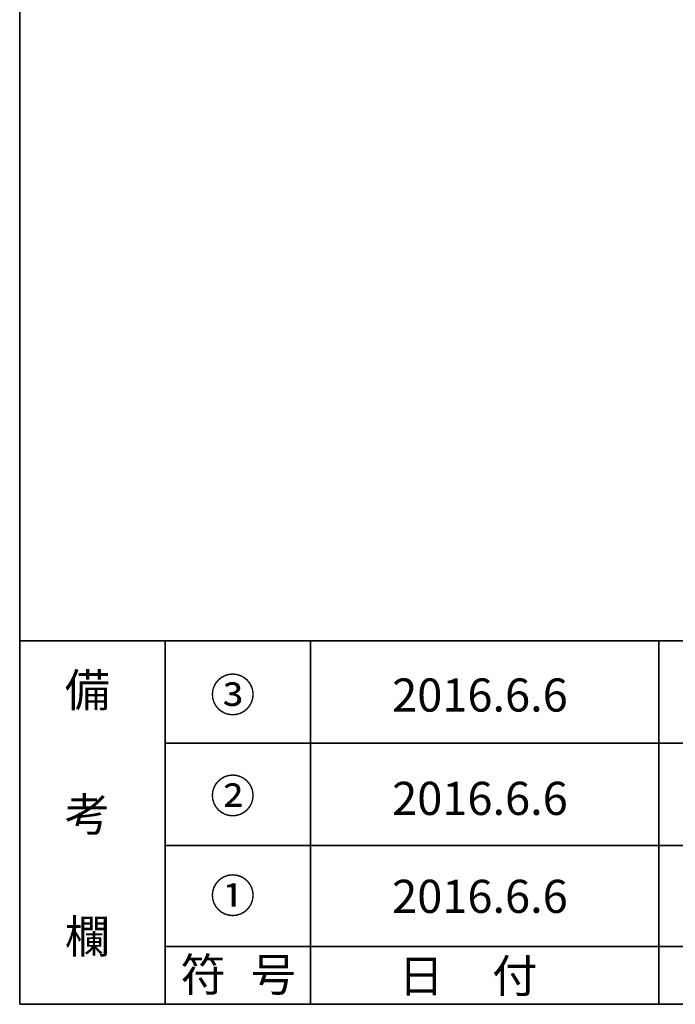
# Model space of a CAD drawing. Units: inches. Extents: x -46 to 344, y -33 to 243.
# Drawn here: x -46 to -1, y -33 to 34 of the extents above; entities that cross this region are included whole.
import ezdxf

# ---------------------------------------------------------------- set-up
doc = ezdxf.new("R2010")
doc.units = ezdxf.units.IN
doc.header["$MEASUREMENT"] = 0
doc.layers.add('_U+30D5_U+30A9_U+30FC_U+30DE_U+30C3_U+30C8', color=7, linetype='Continuous')
doc.layers.add('_U+30EC_U+30A4_U+30E4_U+30FC 1', color=7, linetype='Continuous')

# ---------------------------------------------------------------- blocks, each defined once
blk = doc.blocks.new('block 10')
at = {"layer": '_U+30D5_U+30A9_U+30FC_U+30DE_U+30C3_U+30C8', "color": 29, "insert": (-35.306, -32.517), "char_height": 2.27787, "attachment_point": 7}
blk.add_mtext('\\fMS Gothic|b0|i0|c0|p34;\\W1;符', dxfattribs=at)
blk = doc.blocks.new('block 9')
at = {"layer": '_U+30D5_U+30A9_U+30FC_U+30DE_U+30C3_U+30C8'}
blk.add_blockref('block 10', (0, 0), dxfattribs=at)
blk = doc.blocks.new('block 8')
at = {"layer": '_U+30D5_U+30A9_U+30FC_U+30DE_U+30C3_U+30C8'}
blk.add_blockref('block 9', (0, 0), dxfattribs=at)
blk = doc.blocks.new('block 13')
at = {"layer": '_U+30D5_U+30A9_U+30FC_U+30DE_U+30C3_U+30C8', "color": 29, "insert": (-30.48, -32.517), "char_height": 2.27787, "attachment_point": 7}
blk.add_mtext('\\fMS Gothic|b0|i0|c0|p34;\\W1;号', dxfattribs=at)
blk = doc.blocks.new('block 12')
at = {"layer": '_U+30D5_U+30A9_U+30FC_U+30DE_U+30C3_U+30C8'}
blk.add_blockref('block 13', (0, 0), dxfattribs=at)
blk = doc.blocks.new('block 11')
at = {"layer": '_U+30D5_U+30A9_U+30FC_U+30DE_U+30C3_U+30C8'}
blk.add_blockref('block 12', (0, 0), dxfattribs=at)
blk = doc.blocks.new('block 16')
at = {"layer": '_U+30D5_U+30A9_U+30FC_U+30DE_U+30C3_U+30C8', "color": 29, "insert": (-43.265, -12.959), "char_height": 2.27787, "attachment_point": 7}
blk.add_mtext('\\fMS Gothic|b0|i0|c0|p34;\\W1;備', dxfattribs=at)
blk = doc.blocks.new('block 15')
at = {"layer": '_U+30D5_U+30A9_U+30FC_U+30DE_U+30C3_U+30C8'}
blk.add_blockref('block 16', (0, 0), dxfattribs=at)
blk = doc.blocks.new('block 14')
at = {"layer": '_U+30D5_U+30A9_U+30FC_U+30DE_U+30C3_U+30C8'}
blk.add_blockref('block 15', (0, 0), dxfattribs=at)
blk = doc.blocks.new('block 19')
at = {"layer": '_U+30D5_U+30A9_U+30FC_U+30DE_U+30C3_U+30C8', "color": 29, "insert": (-43.265, -21.51), "char_height": 2.27787, "attachment_point": 7}
blk.add_mtext('\\fMS Gothic|b0|i0|c0|p34;\\W1;考', dxfattribs=at)
blk = doc.blocks.new('block 18')
at = {"layer": '_U+30D5_U+30A9_U+30FC_U+30DE_U+30C3_U+30C8'}
blk.add_blockref('block 19', (0, 0), dxfattribs=at)
blk = doc.blocks.new('block 17')
at = {"layer": '_U+30D5_U+30A9_U+30FC_U+30DE_U+30C3_U+30C8'}
blk.add_blockref('block 18', (0, 0), dxfattribs=at)
blk = doc.blocks.new('block 22')
at = {"layer": '_U+30D5_U+30A9_U+30FC_U+30DE_U+30C3_U+30C8', "color": 29, "insert": (-43.265, -29.892), "char_height": 2.27787, "attachment_point": 7}
blk.add_mtext('\\fMS Gothic|b0|i0|c0|p34;\\W1;欄', dxfattribs=at)
blk = doc.blocks.new('block 21')
at = {"layer": '_U+30D5_U+30A9_U+30FC_U+30DE_U+30C3_U+30C8'}
blk.add_blockref('block 22', (0, 0), dxfattribs=at)
blk = doc.blocks.new('block 20')
at = {"layer": '_U+30D5_U+30A9_U+30FC_U+30DE_U+30C3_U+30C8'}
blk.add_blockref('block 21', (0, 0), dxfattribs=at)
blk = doc.blocks.new('block 25')
at = {"layer": '_U+30D5_U+30A9_U+30FC_U+30DE_U+30C3_U+30C8', "color": 29, "insert": (-33.274, -20.24), "char_height": 2.27787, "attachment_point": 7}
blk.add_mtext('\\fMS Gothic|b0|i0|c0|p34;\\W1;②', dxfattribs=at)
blk = doc.blocks.new('block 24')
at = {"layer": '_U+30D5_U+30A9_U+30FC_U+30DE_U+30C3_U+30C8'}
blk.add_blockref('block 25', (0, 0), dxfattribs=at)
blk = doc.blocks.new('block 23')
at = {"layer": '_U+30D5_U+30A9_U+30FC_U+30DE_U+30C3_U+30C8'}
blk.add_blockref('block 24', (0, 0), dxfattribs=at)
blk = doc.blocks.new('block 28')
at = {"layer": '_U+30D5_U+30A9_U+30FC_U+30DE_U+30C3_U+30C8', "color": 29, "insert": (-33.274, -27.098), "char_height": 2.27787, "attachment_point": 7}
blk.add_mtext('\\fMS Gothic|b0|i0|c0|p34;\\W1;①', dxfattribs=at)
blk = doc.blocks.new('block 27')
at = {"layer": '_U+30D5_U+30A9_U+30FC_U+30DE_U+30C3_U+30C8'}
blk.add_blockref('block 28', (0, 0), dxfattribs=at)
blk = doc.blocks.new('block 26')
at = {"layer": '_U+30D5_U+30A9_U+30FC_U+30DE_U+30C3_U+30C8'}
blk.add_blockref('block 27', (0, 0), dxfattribs=at)
blk = doc.blocks.new('block 31')
at = {"layer": '_U+30D5_U+30A9_U+30FC_U+30DE_U+30C3_U+30C8', "color": 29, "insert": (-33.274, -13.298), "char_height": 2.27787, "attachment_point": 7}
blk.add_mtext('\\fMS Gothic|b0|i0|c0|p34;\\W1;③', dxfattribs=at)
blk = doc.blocks.new('block 30')
at = {"layer": '_U+30D5_U+30A9_U+30FC_U+30DE_U+30C3_U+30C8'}
blk.add_blockref('block 31', (0, 0), dxfattribs=at)
blk = doc.blocks.new('block 29')
at = {"layer": '_U+30D5_U+30A9_U+30FC_U+30DE_U+30C3_U+30C8'}
blk.add_blockref('block 30', (0, 0), dxfattribs=at)
blk = doc.blocks.new('block 40')
at = {"layer": '_U+30D5_U+30A9_U+30FC_U+30DE_U+30C3_U+30C8', "color": 29, "insert": (-20.32, -32.602), "char_height": 2.27787, "attachment_point": 7}
blk.add_mtext('\\fMS Gothic|b0|i0|c0|p34;\\W1;日', dxfattribs=at)
blk = doc.blocks.new('block 39')
at = {"layer": '_U+30D5_U+30A9_U+30FC_U+30DE_U+30C3_U+30C8'}
blk.add_blockref('block 40', (0, 0), dxfattribs=at)
blk = doc.blocks.new('block 38')
at = {"layer": '_U+30D5_U+30A9_U+30FC_U+30DE_U+30C3_U+30C8'}
blk.add_blockref('block 39', (0, 0), dxfattribs=at)
blk = doc.blocks.new('block 43')
at = {"layer": '_U+30D5_U+30A9_U+30FC_U+30DE_U+30C3_U+30C8', "color": 29, "insert": (-13.885, -32.602), "char_height": 2.27787, "attachment_point": 7}
blk.add_mtext('\\fMS Gothic|b0|i0|c0|p34;\\W1;付', dxfattribs=at)
blk = doc.blocks.new('block 42')
at = {"layer": '_U+30D5_U+30A9_U+30FC_U+30DE_U+30C3_U+30C8'}
blk.add_blockref('block 43', (0, 0), dxfattribs=at)
blk = doc.blocks.new('block 41')
at = {"layer": '_U+30D5_U+30A9_U+30FC_U+30DE_U+30C3_U+30C8'}
blk.add_blockref('block 42', (0, 0), dxfattribs=at)
blk = doc.blocks.new('block 3067')
at = {"layer": '_U+30EC_U+30A4_U+30E4_U+30FC 1', "color": 18, "lineweight": 25}
blk.add_open_spline([(-17.648, 97.34), (-17.648, 97.34), (-17.648, 96.841), (-17.648, 96.841), (-17.648, 96.841), (-11.895, 93.3), (-11.895, 93.3), (-11.895, 93.3), (-11.895, 91.456), (-11.895, 91.456), (-11.895, 91.456), (-11.809, 91.456), (-11.809, 91.456), (-11.809, 91.456), (-11.31, 91.456), (-11.31, 91.456), (-11.31, 91.456), (-8.898, 91.456), (-8.898, 91.456), (-8.898, 91.456), (-8.898, 90.74), (-8.898, 90.74), (-8.898, 90.74), (-6.898, 90.74), (-6.898, 90.74), (-6.898, 90.74), (-6.898, 91.456), (-6.898, 91.456), (-6.898, 91.456), (-2.674, 91.456), (-2.674, 91.456), (-2.674, 91.456), (-2.486, 91.456), (-2.486, 91.456), (-2.486, 91.456), (-1.726, 91.456), (-1.726, 91.456), (-1.726, 91.456), (-1.641, 85.637), (-1.641, 85.637), (-1.641, 85.637), (-1.627, 85.637), (-1.627, 85.637), (-1.627, 85.637), (-0.864, 41.024), (-0.864, 41.024), (-0.864, 41.024), (-0.86, 41.024), (-0.86, 41.024), (-0.86, 41.024), (-0.709, 36.198), (-0.709, 36.198), (-0.709, 36.198), (-0.707, 36.197), (-0.707, 36.197), (-0.707, 36.197), (1.272, 34.279), (1.272, 34.279), (1.272, 34.279), (1.276, 34.279), (1.276, 34.279), (1.276, 34.279), (3.125, 34.279), (3.125, 34.279), (3.125, 34.279), (3.211, 34.279), (3.211, 34.279), (3.211, 34.279), (3.551, 34.279), (3.551, 34.279), (3.551, 34.279), (5.238, 34.279), (5.238, 34.279), (5.238, 34.279), (6.261, 34.279), (6.261, 34.279), (6.261, 34.279), (9.484, 34.279), (9.484, 34.279), (9.484, 34.279), (9.637, 34.279), (9.637, 34.279), (9.637, 34.279), (9.8, 34.279), (9.8, 34.279), (9.8, 34.279), (11.313, 34.279), (11.313, 34.279), (11.313, 34.279), (17.653, 34.279), (17.653, 34.279), (17.653, 34.279), (17.688, 34.279), (17.688, 34.279), (17.688, 34.279), (18.484, 34.279), (18.484, 34.279), (18.484, 34.279), (19.054, 34.279), (19.054, 34.279), (19.054, 34.279), (27.536, 34.279), (27.536, 34.279), (27.536, 34.279), (27.729, 34.279), (27.729, 34.279), (27.729, 34.279), (28.561, 34.279), (28.561, 34.279), (28.561, 34.279), (28.59, 34.279), (28.59, 34.279), (28.59, 34.279), (34.602, 34.279), (34.602, 34.279), (34.602, 34.279), (34.602, 34.238), (34.602, 34.238), (34.602, 34.238), (34.676, 34.238), (34.676, 34.238), (34.676, 34.238), (34.839, 34.15), (34.839, 34.15), (34.839, 34.15), (34.839, 31.738), (34.839, 31.738), (34.839, 31.738), (34.352, 31.738), (34.352, 31.738), (34.352, 31.738), (34.352, 30.988), (34.352, 30.988), (34.352, 30.988), (34.612, 30.988), (34.612, 30.988), (34.612, 30.988), (34.612, 26.283), (34.612, 26.283), (34.612, 26.283), (34.613, 26.281), (34.613, 26.281), (34.614, 26.281), (34.614, 26.279), (34.615, 26.278), (34.617, 26.276), (34.618, 26.274), (34.62, 26.271), (34.623, 26.267), (34.626, 26.263), (34.63, 26.259), (34.63, 26.259), (34.644, 26.241), (34.644, 26.241), (34.644, 26.241), (34.647, 26.243), (34.647, 26.243), (34.74, 26.137), (34.833, 26.031), (34.942, 25.944), (35.043, 25.864), (35.158, 25.801), (35.274, 25.738), (35.274, 25.738), (35.354, 25.738), (35.354, 25.738), (35.413, 25.413), (35.473, 25.089), (35.598, 24.787), (35.714, 24.504), (35.886, 24.24), (36.097, 24.014), (36.263, 23.835), (36.455, 23.679), (36.664, 23.555), (36.882, 23.425), (37.12, 23.332), (37.358, 23.239), (37.358, 23.239), (37.928, 23.239), (37.928, 23.239), (37.928, 23.239), (37.928, 23.236), (37.928, 23.236), (37.928, 23.236), (37.928, 23.236), (37.928, 23.236), (37.94, 22.84), (37.952, 22.445), (37.976, 22.05), (37.998, 21.692), (38.03, 21.336), (38.053, 20.979), (38.072, 20.671), (38.086, 20.363), (38.079, 20.055), (38.074, 19.809), (38.057, 19.562), (38.008, 19.321), (37.954, 19.047), (37.859, 18.781), (37.737, 18.53), (37.595, 18.239), (37.415, 17.968), (37.216, 17.713), (36.979, 17.41), (36.715, 17.129), (36.436, 16.864), (36.116, 16.558), (35.776, 16.273), (35.428, 15.999), (35.023, 15.682), (34.605, 15.381), (34.182, 15.088), (33.728, 14.774), (33.267, 14.469), (32.805, 14.168), (32.323, 13.853), (31.84, 13.54), (31.36, 13.224), (30.87, 12.901), (30.384, 12.574), (29.907, 12.235), (29.428, 11.896), (28.957, 11.545), (28.503, 11.173), (28.051, 10.804), (27.615, 10.415), (27.207, 9.996), (26.799, 9.579), (26.419, 9.134), (26.086, 8.655), (25.823, 8.276), (25.589, 7.878), (25.395, 7.46), (25.196, 7.031), (25.038, 6.582), (24.93, 6.121), (24.819, 5.643), (24.761, 5.151), (24.757, 4.661), (24.754, 4.172), (24.804, 3.683), (24.898, 3.204), (24.998, 2.693), (25.147, 2.192), (25.341, 1.71), (25.552, 1.186), (25.817, 0.685), (26.082, 0.184), (26.098, 0.193), (26.113, 0.203), (26.163, 0.231), (26.212, 0.259), (26.295, 0.307), (26.398, 0.366), (26.502, 0.426), (26.625, 0.497), (26.764, 0.577), (26.901, 0.655), (27.053, 0.743), (27.211, 0.834), (27.37, 0.925), (27.535, 1.02), (27.697, 1.113), (27.859, 1.206), (28.019, 1.298), (28.165, 1.383), (28.311, 1.467), (28.446, 1.544), (28.56, 1.61), (28.676, 1.676), (28.771, 1.732), (28.843, 1.772), (28.914, 1.814), (28.961, 1.84), (28.976, 1.849), (28.981, 1.852), (28.983, 1.853), (28.984, 1.854), (28.795, 2.208), (28.607, 2.562), (28.458, 2.935), (28.338, 3.232), (28.244, 3.539), (28.182, 3.854), (28.132, 4.111), (28.103, 4.373), (28.105, 4.634), (28.109, 4.997), (28.173, 5.361), (28.292, 5.705), (28.42, 6.075), (28.612, 6.421), (28.835, 6.743), (29.104, 7.129), (29.419, 7.481), (29.755, 7.81), (30.15, 8.196), (30.573, 8.551), (31.01, 8.888), (31.497, 9.265), (32, 9.619), (32.51, 9.965), (33.053, 10.334), (33.604, 10.691), (34.155, 11.05), (34.721, 11.418), (35.288, 11.788), (35.847, 12.169), (36.407, 12.551), (36.96, 12.945), (37.494, 13.364), (37.835, 13.632), (38.168, 13.909), (38.489, 14.2), (38.808, 14.49), (39.115, 14.793), (39.403, 15.114), (39.691, 15.434), (39.961, 15.772), (40.203, 16.129), (40.449, 16.492), (40.666, 16.873), (40.845, 17.273), (41.033, 17.691), (41.179, 18.129), (41.274, 18.577), (41.367, 19.016), (41.411, 19.465), (41.425, 19.913), (41.437, 20.324), (41.423, 20.735), (41.397, 21.145), (41.374, 21.517), (41.34, 21.889), (41.318, 22.261), (41.298, 22.587), (41.287, 22.913), (41.276, 23.239), (41.276, 23.239), (41.846, 23.239), (41.846, 23.239), (42.147, 23.361), (42.447, 23.485), (42.711, 23.667), (42.961, 23.84), (43.179, 24.065), (43.352, 24.319), (43.492, 24.524), (43.604, 24.747), (43.681, 24.98), (43.763, 25.225), (43.807, 25.481), (43.85, 25.738), (43.85, 25.738), (43.93, 25.738), (43.93, 25.738), (44.077, 25.82), (44.222, 25.902), (44.345, 26.012), (44.422, 26.081), (44.49, 26.161), (44.559, 26.242), (44.559, 26.242), (44.563, 26.245), (44.563, 26.245), (44.563, 26.245), (44.563, 26.245), (44.563, 26.245), (44.563, 26.245), (44.575, 26.259), (44.575, 26.259), (44.575, 26.259), (44.576, 26.259), (44.576, 26.26), (44.58, 26.265), (44.583, 26.269), (44.586, 26.273), (44.587, 26.275), (44.589, 26.278), (44.59, 26.279), (44.591, 26.281), (44.591, 26.281), (44.592, 26.282), (44.592, 26.282), (44.592, 26.282), (44.592, 26.282), (44.592, 26.282), (44.592, 26.283), (44.592, 26.283), (44.592, 26.283), (44.592, 29.726), (44.592, 29.726), (44.592, 29.726), (44.607, 30.917), (44.607, 30.917), (44.607, 30.917), (44.958, 30.988), (44.958, 30.988), (44.958, 30.988), (44.958, 31.738), (44.958, 31.738), (44.958, 31.738), (44.471, 31.738), (44.471, 31.738), (44.471, 31.738), (44.471, 34.238), (44.471, 34.238), (44.471, 34.238), (49.266, 34.279), (49.266, 34.279), (49.266, 34.279), (49.308, 34.279), (49.308, 34.279), (49.308, 34.279), (49.482, 34.279), (49.482, 34.279), (49.482, 34.279), (51.429, 36.202), (51.429, 36.202), (51.429, 36.202), (51.592, 41.024), (51.592, 41.024), (51.592, 41.024), (51.597, 41.024), (51.597, 41.024), (51.597, 41.024), (51.939, 57.346), (51.939, 57.346), (51.939, 57.346), (52.602, 57.346), (52.602, 57.346), (52.878, 57.346), (53.102, 57.57), (53.102, 57.846), (53.102, 57.847), (53.102, 57.849), (53.102, 57.853), (53.102, 57.857), (53.102, 57.864), (53.102, 57.873), (53.102, 57.882), (53.102, 57.894), (53.102, 57.908), (53.102, 57.921), (53.102, 57.938), (53.102, 57.955), (53.102, 57.974), (53.102, 57.994), (53.102, 58.017), (53.102, 58.077), (53.102, 58.153), (53.102, 58.245), (53.102, 58.336), (53.102, 58.444), (53.102, 58.566), (53.102, 58.693), (53.102, 58.836), (53.102, 58.994), (53.102, 59.154), (53.102, 59.328), (53.102, 59.517), (53.102, 59.602), (53.102, 59.69), (53.102, 59.781), (53.102, 59.781), (53.71, 59.781), (53.71, 59.781), (53.829, 59.781), (53.932, 59.865), (53.955, 59.982), (54.244, 61.424), (54.456, 62.881), (54.59, 64.346), (54.59, 64.346), (54.582, 64.346), (54.582, 64.346), (54.668, 65.596), (54.753, 66.846), (54.753, 68.096), (54.753, 69.346), (54.668, 70.596), (54.582, 71.846), (54.582, 71.846), (54.59, 71.846), (54.59, 71.845), (54.456, 73.311), (54.244, 74.768), (53.955, 76.21), (53.955, 76.202), (53.955, 76.194), (53.955, 76.185), (53.948, 76.248), (53.922, 76.303), (53.877, 76.344), (53.877, 76.344), (53.102, 78.067), (53.102, 78.067), (53.102, 78.067), (53.102, 88.573), (53.102, 88.573), (53.102, 88.573), (58.366, 90.74), (58.366, 90.74), (58.366, 90.74), (60.102, 90.74), (60.102, 90.74), (60.102, 90.74), (60.102, 91.456), (60.102, 91.456), (60.102, 91.456), (62.514, 91.456), (62.514, 91.456), (62.514, 91.456), (63.013, 91.456), (63.013, 91.456), (63.013, 91.456), (63.099, 91.456), (63.099, 91.456), (63.099, 91.456), (63.099, 95.661), (63.099, 95.661), (63.099, 95.661), (67.139, 96.841), (67.139, 96.841), (67.139, 96.841), (68.852, 96.841), (68.852, 96.841), (68.852, 96.841), (68.852, 97.34), (68.852, 97.34), (68.852, 97.34), (67.352, 98.341), (67.352, 98.341), (67.352, 98.341), (-1.195, 98.341), (-1.195, 98.341), (-1.195, 98.341), (-1.198, 98.341), (-1.198, 98.341), (-1.198, 98.341), (-16.148, 98.341), (-16.148, 98.341), (-16.148, 98.341), (-17.648, 97.34), (-17.648, 97.34)], degree=3, knots=[0, 0, 0, 0, 1, 1, 1, 2, 2, 2, 3, 3, 3, 4, 4, 4, 5, 5, 5, 6, 6, 6, 7, 7, 7, 8, 8, 8, 9, 9, 9, 10, 10, 10, 11, 11, 11, 12, 12, 12, 13, 13, 13, 14, 14, 14, 15, 15, 15, 16, 16, 16, 17, 17, 17, 18, 18, 18, 19, 19, 19, 20, 20, 20, 21, 21, 21, 22, 22, 22, 23, 23, 23, 24, 24, 24, 25, 25, 25, 26, 26, 26, 27, 27, 27, 28, 28, 28, 29, 29, 29, 30, 30, 30, 31, 31, 31, 32, 32, 32, 33, 33, 33, 34, 34, 34, 35, 35, 35, 36, 36, 36, 37, 37, 37, 38, 38, 38, 39, 39, 39, 40, 40, 40, 41, 41, 41, 42, 42, 42, 43, 43, 43, 44, 44, 44, 45, 45, 45, 46, 46, 46, 47, 47, 47, 48, 48, 48, 49, 49, 49, 50, 50, 50, 51, 51, 51, 52, 52, 52, 53, 53, 53, 54, 54, 54, 55, 55, 55, 56, 56, 56, 57, 57, 57, 58, 58, 58, 59, 59, 59, 60, 60, 60, 61, 61, 61, 62, 62, 62, 63, 63, 63, 64, 64, 64, 65, 65, 65, 66, 66, 66, 67, 67, 67, 68, 68, 68, 69, 69, 69, 70, 70, 70, 71, 71, 71, 72, 72, 72, 73, 73, 73, 74, 74, 74, 75, 75, 75, 76, 76, 76, 77, 77, 77, 78, 78, 78, 79, 79, 79, 80, 80, 80, 81, 81, 81, 82, 82, 82, 83, 83, 83, 84, 84, 84, 85, 85, 85, 86, 86, 86, 87, 87, 87, 88, 88, 88, 89, 89, 89, 90, 90, 90, 91, 91, 91, 92, 92, 92, 93, 93, 93, 94, 94, 94, 95, 95, 95, 96, 96, 96, 97, 97, 97, 98, 98, 98, 99, 99, 99, 100, 100, 100, 101, 101, 101, 102, 102, 102, 103, 103, 103, 104, 104, 104, 105, 105, 105, 106, 106, 106, 107, 107, 107, 108, 108, 108, 109, 109, 109, 110, 110, 110, 111, 111, 111, 112, 112, 112, 113, 113, 113, 114, 114, 114, 115, 115, 115, 116, 116, 116, 117, 117, 117, 118, 118, 118, 119, 119, 119, 120, 120, 120, 121, 121, 121, 122, 122, 122, 123, 123, 123, 124, 124, 124, 125, 125, 125, 126, 126, 126, 127, 127, 127, 128, 128, 128, 129, 129, 129, 130, 130, 130, 131, 131, 131, 132, 132, 132, 133, 133, 133, 134, 134, 134, 135, 135, 135, 136, 136, 136, 137, 137, 137, 138, 138, 138, 139, 139, 139, 140, 140, 140, 141, 141, 141, 142, 142, 142, 143, 143, 143, 144, 144, 144, 145, 145, 145, 146, 146, 146, 147, 147, 147, 148, 148, 148, 149, 149, 149, 150, 150, 150, 151, 151, 151, 152, 152, 152, 153, 153, 153, 154, 154, 154, 155, 155, 155, 156, 156, 156, 157, 157, 157, 158, 158, 158, 159, 159, 159, 160, 160, 160, 161, 161, 161, 162, 162, 162, 163, 163, 163, 164, 164, 164, 165, 165, 165, 166, 166, 166, 167, 167, 167, 168, 168, 168, 169, 169, 169, 170, 170, 170, 171, 171, 171, 172, 172, 172, 173, 173, 173, 174, 174, 174, 175, 175, 175, 176, 176, 176, 177, 177, 177, 178, 178, 178, 179, 179, 179, 180, 180, 180, 181, 181, 181, 182, 182, 182, 182], dxfattribs=at)

msp = doc.modelspace()

# ---------------------------------------------------------------- linework, layer by layer
at = {"layer": '_U+30D5_U+30A9_U+30FC_U+30DE_U+30C3_U+30C8', "color": 29, "lineweight": 35}
for points in [[(-46.366, -33.417), (-46.366, 243.443)], [(-46.366, -33.417), (-46.366, -8.44)], [(-46.366, -8.44), (343.524, -8.44)], [(-46.366, -33.417), (-46.366, -8.44)], [(-36.375, -8.44), (-36.375, -33.417)], [(-36.375, -8.44), (-36.375, -33.417)], [(-26.384, -8.44), (-26.384, -33.417)], [(-26.384, -8.44), (-26.384, -33.417)], [(-2.424, -8.44), (-2.424, -33.417)], [(-36.375, -15.467), (87.577, -15.467)], [(-36.375, -22.495), (87.577, -22.495)], [(-36.375, -29.437), (87.577, -29.437)], [(-36.375, -29.437), (87.577, -29.437)], [(-46.366, -33.417), (-46.366, -33.417)], [(343.524, -33.417), (-46.366, -33.417)]]:
    msp.add_lwpolyline(points, dxfattribs=at)

# ---------------------------------------------------------------- block references
at = {"layer": '_U+30D5_U+30A9_U+30FC_U+30DE_U+30C3_U+30C8'}
for name in ['block 14', 'block 29', 'block 23', 'block 17', 'block 26', 'block 20', 'block 8', 'block 11', 'block 38', 'block 41']:
    msp.add_blockref(name, (0, 0), dxfattribs=at)
at = {"layer": '_U+30EC_U+30A4_U+30E4_U+30FC 1'}
msp.add_blockref('block 3067', (0, 0), dxfattribs=at)

# ---------------------------------------------------------------- texts
at = {"layer": '_U+30EC_U+30A4_U+30E4_U+30FC 1', "color": 29, "char_height": 2.27787, "attachment_point": 7}
for insert in [(-20.761, -13.298), (-20.761, -20.402), (-20.761, -27.134)]:
    msp.add_mtext('\\fMS Gothic|b0|i0|c0|p34;\\W1;2016.6.6', dxfattribs=dict(at, insert=insert))

doc.saveas('drawing.dxf')
